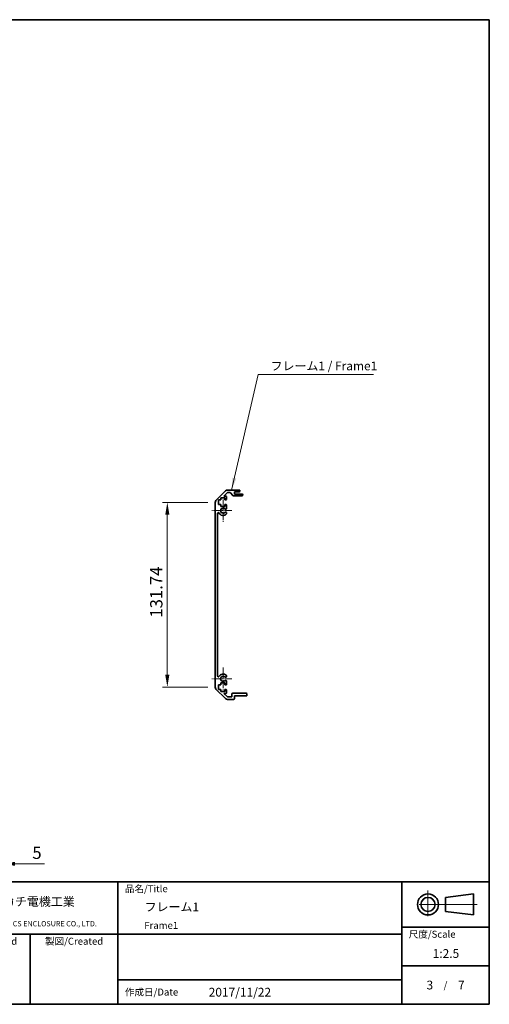
# Model space of a CAD drawing. Units: millimetres. Extents: x 51 to 7931, y 17 to 1293.
# Drawn here: x 3841 to 4176, y 28 to 731 of the extents above; entities that cross this region are included whole.
import ezdxf
from ezdxf.enums import TextEntityAlignment as Align

# ---------------------------------------------------------------- set-up
doc = ezdxf.new("R2010")
doc.units = ezdxf.units.MM
doc.header["$LTSCALE"] = 3.5
doc.linetypes.add('CHAIN', pattern=[0.3543, 0.2362, -0.0295, 0.0591, -0.0295])
doc.layers.get('Defpoints').update_dxf_attribs({"lineweight": 25})
for name, color, linetype, lineweight in [('Border (ISO)', 7, 'Continuous', 35), ('Center Mark (ISO)', 131, 'Continuous', 18), ('Dimension (ISO)', 7, 'Continuous', 18), ('Dimension (ISO) @ 1', 7, 'Continuous', 18), ('Hatch (ISO)', 1, 'Continuous', 18), ('Symbol (ISO)', 7, 'Continuous', 18), ('Symbol (ISO) @ 1', 7, 'Continuous', 18), ('Title (ISO)', 7, 'Continuous', 35), ('Visible (ISO)', 7, 'Continuous', 35)]:
    doc.layers.add(name, color=color, linetype=linetype, lineweight=lineweight)
doc.styles.add('Note Text (TK)', font='txt')
doc.styles.add('文字スタイル67', font='arial.ttf')
doc.dimstyles.new('Default - Method 1b (TK)', dxfattribs={"dimscale": 3.5, "dimtxt": 2.5, "dimasz": 2.5, "dimexe": 1, "dimexo": 1.5, "dimgap": 1, "dimtad": 1, "dimtoh": 1, "dimrnd": 1e-08, "dimdsep": 46, "dimtxsty": 'Note Text (TK)', "dimcen": 0.09, "dimdle": 5, "dimclrd": 100, "dimclre": 100, "dimclrt": 7, "dimadec": 1, "dimazin": 1, "dimtfac": 1, "dimtmove": 0, "dimatfit": 3, "dimfxl": 1, "dimtolj": 1, "dimlwd": -1, "dimlwe": -1, "dimarcsym": 0})
doc.dimstyles.new('Default - Method 1b (TK)$7', dxfattribs={"dimscale": 3.5, "dimtxt": 2.5, "dimasz": 2.5, "dimexe": 1, "dimexo": 1.5, "dimgap": 1, "dimtad": 1, "dimtoh": 1, "dimrnd": 1e-08, "dimdsep": 46, "dimtxsty": 'Note Text (TK)', "dimcen": 0.09, "dimdle": 5, "dimclrd": 100, "dimclre": 100, "dimclrt": 7, "dimadec": 1, "dimazin": 1, "dimtfac": 1, "dimtmove": 0, "dimatfit": 3, "dimfxl": 1, "dimtolj": 1, "dimlwd": -1, "dimlwe": -1, "dimarcsym": 0})

# ---------------------------------------------------------------- blocks, each defined once
blk = doc.blocks.new('図面枠 tk図枠')
at = {"layer": 'Border (ISO)'}
for p, q in [((14.5, 289), (405.5, 289)), ((405.5, 289), (405.5, 8)), ((14.5, 8), (405.5, 8))]:
    blk.add_line(p, q, dxfattribs=at)
blk = doc.blocks.new('表題欄 tk表題欄')
at = {"layer": 'Hatch (ISO)'}
h = blk.add_hatch(color=256, dxfattribs=at)
edge = h.paths.add_edge_path(flags=0)
edge.add_arc((95.58, 236.3), 0.596, 270, 360)
edge.add_line((96.17, 236.3), (96.17, 239.71))
edge.add_arc((95.58, 239.71), 0.596, 0, 90)
edge.add_line((95.58, 240.31), (79.14, 240.31))
edge.add_arc((79.14, 239.71), 0.596, 90, 180)
edge.add_line((78.54, 239.71), (78.54, 236.3))
edge.add_arc((79.14, 236.3), 0.596, 180, 270)
edge.add_line((79.14, 235.7), (95.58, 235.7))
edge = h.paths.add_edge_path()
edge.add_line((77.84, 239.96), (77.84, 236.05))
edge.add_arc((78.54, 236.05), 0.702, 180, 270)
edge.add_line((78.54, 235.35), (96.17, 235.35))
edge.add_arc((96.17, 236.05), 0.702, 270, 360)
edge.add_line((96.87, 236.05), (96.87, 239.96))
edge.add_arc((96.17, 239.96), 0.702, 0, 90)
edge.add_line((96.17, 240.66), (78.54, 240.66))
edge.add_arc((78.54, 239.96), 0.702, 90, 180)
for points in [[(79.07, 239.15), (79.07, 238.66), (79.92, 238.66), (79.92, 236.66), (80.51, 236.66), (80.51, 238.66), (81.36, 238.66), (81.36, 239.15)], [(85.68, 236.66), (84.94, 237.89), (84.42, 237.32), (84.42, 236.66), (83.9, 236.66), (83.9, 239.15), (84.42, 239.15), (84.42, 238.1), (85.39, 239.15), (86.11, 239.15), (85.32, 238.3), (86.3, 236.66)], [(92.09, 239.15), (92.09, 236.66), (92.61, 236.66), (92.61, 237.66), (93.77, 237.66), (93.77, 236.66), (94.29, 236.66), (94.29, 239.15), (93.77, 239.15), (93.77, 238.15), (92.61, 238.15), (92.61, 239.15)], [(94.84, 239.15), (94.84, 236.66), (95.36, 236.66), (95.36, 239.15)]]:
    blk.add_hatch(color=256, dxfattribs=at).paths.add_polyline_path(points)
h = blk.add_hatch(color=256, dxfattribs=at)
h.paths.add_polyline_path([(82.59, 237.71), (81.95, 237.71), (82.27, 238.58)], flags=0)
h.paths.add_polyline_path([(82.78, 237.2), (81.76, 237.2), (81.57, 236.66), (80.95, 236.66), (81.86, 239.15), (82.68, 239.15), (83.59, 236.66), (82.98, 236.66)])
h = blk.add_hatch(color=256, dxfattribs=at)
h.paths.add_polyline_path([(87.53, 237.71), (88.16, 237.71), (87.85, 238.58)], flags=0)
h.paths.add_polyline_path([(87.14, 236.66), (87.34, 237.2), (88.35, 237.2), (88.55, 236.66), (89.17, 236.66), (88.25, 239.15), (87.44, 239.15), (86.52, 236.66)])
h = blk.add_hatch(color=256, dxfattribs=at)
edge = h.paths.add_edge_path()
edge.add_arc((90.52, 237.9), 1.27, 38.5505, 336.582)
edge.add_line((91.69, 237.4), (91.17, 237.62))
edge.add_ellipse((90.52, 237.9), major_axis=(0, -0.8), ratio=0.867347, start_angle=128.5505, end_angle=426.582, ccw=False)
edge.add_line((91.09, 238.36), (91.52, 238.7))
at = {"layer": 'Title (ISO)'}
for p, q in [((74.71, 244.05), (255.71, 244.05)), ((74.71, 209.05), (74.71, 244.05)), ((149.71, 244.05), (149.71, 209.05)), ((230.71, 244.05), (230.71, 209.05)), ((255.71, 244.05), (255.71, 209.05)), ((243.21, 239.55), (251.21, 240.55)), ((243.21, 239.55), (243.21, 235.55)), ((251.21, 234.55), (251.21, 240.55)), ((243.21, 235.55), (251.21, 234.55)), ((230.71, 231.05), (255.71, 231.05)), ((74.71, 229.05), (230.71, 229.05)), ((99.71, 229.05), (99.71, 209.05)), ((124.71, 229.05), (124.71, 209.05)), ((230.71, 220.05), (255.71, 220.05)), ((149.71, 216.05), (230.71, 216.05)), ((255.71, 209.05), (74.71, 209.05))]:
    blk.add_line(p, q, dxfattribs=at)
at = {"layer": 'Title (ISO)', "color": 4, "linetype": 'CHAIN', "lineweight": 18, "ltscale": 8.88956}
blk.add_line((238.21, 241.55), (238.21, 233.55), dxfattribs=at)
at = {"layer": 'Title (ISO)', "color": 4, "linetype": 'CHAIN', "lineweight": 18, "ltscale": 20.001633}
blk.add_line((252.21, 237.55), (234.21, 237.55), dxfattribs=at)
at = {"layer": 'Title (ISO)'}
for radius in [3, 2]:
    blk.add_circle((238.21, 237.55), radius, dxfattribs=at)
at = {"layer": 'Title (ISO)', "color": 1, "char_height": 2, "line_spacing_factor": 1.5, "style": 'Note Text (TK)'}
for s, insert, attachment_point in [('\\fＭＳ Ｐゴシック|b0|i0;\\H2.0000;品名/Title', (151.71, 242.05), 4), ('\\fＭＳ Ｐゴシック|b0|i0;\\H2.0000;承認/Approved', (87.21, 227.05), 5), ('\\fＭＳ Ｐゴシック|b0|i0;\\H2.0000;検図/Checked', (112.21, 227.05), 5), ('\\fＭＳ Ｐゴシック|b0|i0;\\H2.0000;製図/Created', (137.21, 227.05), 5), ('\\fＭＳ Ｐゴシック|b0|i0;\\H2.0000;尺度/Scale', (232.71, 229.05), 4), ('\\fＭＳ Ｐゴシック|b0|i0;\\H2.0000;作成日/Date', (151.71, 212.55), 4)]:
    blk.add_mtext(s, dxfattribs=dict(at, insert=insert, attachment_point=attachment_point))
at = {"layer": 'Title (ISO)', "color": 7, "line_spacing_factor": 1.5, "style": 'Note Text (TK)'}
for s, insert, char_height, attachment_point in [('株式会社タカチ電機工業', (99.87, 238.05), 2.5, 4), ('\\fArial|b0|i0;\\H1.4986;TAKACHI ELECTRONICS ENCLOSURE CO., LTD.', (99.87, 232.05), 1.4986, 4), ('\\fＭＳ Ｐゴシック|b0|i0;\\H2.0000;/', (243.21, 214.55), 2, 5)]:
    blk.add_mtext(s, dxfattribs=dict(at, insert=insert, char_height=char_height, attachment_point=attachment_point))
at = {"layer": 'Title (ISO)', "color": 7}
for tag, p, height, style in [('<品名>_001', (157.28, 235.53), 2.5, 'Note Text (TK)'), ('<Title>_001', (157.71, 230.55), 2, '文字スタイル67'), ('<尺度>_001', (239.54, 222.3), 2.5, 'Note Text (TK)'), ('作成日_001', (175.62, 211.26), 2.5, 'Note Text (TK)'), ('<ページ_No.>_001', (238.1, 213.3), 2.5, 'Note Text (TK)'), ('<総ページ数>_001', (246.79, 213.3), 2.5, 'Note Text (TK)')]:
    blk.add_attdef(tag, p, '', height=height, dxfattribs=dict(at, style=style))
at = {"layer": 'Title (ISO)', "color": 7, "style": 'Note Text (TK)'}
blk.add_attdef('<承認>', text='', height=2.5, dxfattribs=at).set_placement((87.21, 217.05), align=Align.MIDDLE_CENTER)
blk = doc.blocks.new('*D67')
at = {"layer": 'Defpoints', "color": 0}
for p in [(3824.21, 161.72), (3829.21, 160.72), (3829.21, 128.22)]:
    blk.add_point(p, dxfattribs=at)
at = {"layer": 'Dimension (ISO)', "color": 100}
for p, q in [((3824.21, 156.47), (3824.21, 124.72)), ((3829.21, 155.47), (3829.21, 124.72)), ((3815.46, 128.22), (3806.71, 128.22)), ((3824.21, 128.22), (3829.21, 128.22)), ((3837.96, 128.22), (3858.78, 128.22))]:
    blk.add_line(p, q, dxfattribs=at)
for points in [[(3815.46, 129.68), (3815.46, 126.76), (3824.21, 128.22)], [(3837.96, 129.68), (3837.96, 126.76), (3829.21, 128.22)]]:
    blk.add_solid(points, dxfattribs=at)
at = {"layer": 'Dimension (ISO)', "color": 7, "insert": (3850.21, 136.09), "char_height": 8.75, "attachment_point": 4, "style": 'Note Text (TK)'}
blk.add_mtext('\\A1;5', dxfattribs=at)
blk = doc.blocks.new('*D65')
at = {"layer": 'Defpoints', "color": 0}
for p in [(3946.52, 386.08), (3980.64, 386.08), (3980.64, 254.33)]:
    blk.add_point(p, dxfattribs=at)
at = {"layer": 'Dimension (ISO)', "color": 100}
for p, q in [((3975.39, 386.08), (3943.02, 386.08)), ((3946.52, 263.08), (3946.52, 377.33)), ((3975.39, 254.33), (3943.02, 254.33))]:
    blk.add_line(p, q, dxfattribs=at)
for points in [[(3945.06, 377.33), (3947.98, 377.33), (3946.52, 386.08)], [(3945.06, 263.08), (3947.98, 263.08), (3946.52, 254.33)]]:
    blk.add_solid(points, dxfattribs=at)
at = {"layer": 'Dimension (ISO)', "color": 7, "insert": (3938.64, 303.87), "char_height": 8.75, "attachment_point": 4, "rotation": 90, "style": 'Note Text (TK)'}
blk.add_mtext('\\A1;131.74', dxfattribs=at)

msp = doc.modelspace()

# ---------------------------------------------------------------- linework, layer by layer
at = {"layer": 'Center Mark (ISO)', "linetype": 'CHAIN', "ltscale": 7.156076}
for p, q in [((3986.3399, 388.255), (3986.3399, 372.155)), ((3986.3399, 268.255), (3986.3399, 252.155))]:
    msp.add_line(p, q, dxfattribs=at)
at = {"layer": 'Center Mark (ISO)', "linetype": 'CHAIN', "ltscale": 6.356007}
for p, q in [((3992.5899, 380.205), (3978.2899, 380.205)), ((3992.5899, 260.205), (3978.2899, 260.205))]:
    msp.add_line(p, q, dxfattribs=at)
at = {"layer": 'Visible (ISO)'}
for p, q in [((3981.2257, 387.4908), (3988.0541, 394.3193)), ((3989.4683, 394.905), (3997.8399, 394.905)), ((3997.8399, 393.705), (3994.3399, 393.705)), ((3994.3399, 393.705), (3994.3399, 392.055)), ((3998.3399, 394.405), (3998.3399, 394.205)), ((3983.0899, 387.905), (3983.0899, 384.505)), ((3984.7899, 387.905), (3983.0899, 387.905)), ((3984.7899, 389.305), (3984.7899, 387.905)), ((3987.5899, 389.305), (3984.7899, 389.305)), ((3989.239, 392.9586), (3986.8355, 390.555)), ((3986.8355, 390.555), (3988.3399, 390.555)), ((3987.5899, 387.905), (3987.5899, 389.305)), ((3988.3399, 387.905), (3987.5899, 387.905)), ((3988.8399, 390.055), (3988.8399, 388.405)), ((3991.1153, 393.105), (3989.5926, 393.105)), ((3993.1907, 391.0229), (3991.4891, 392.9372)), ((3999.8399, 390.855), (3993.5644, 390.855)), ((3994.3399, 392.055), (3999.8399, 392.055)), ((4000.3399, 391.555), (4000.3399, 391.355)), ((3980.6399, 254.3335), (3980.6399, 386.0766)), ((3983.0899, 384.505), (3984.7899, 384.505)), ((3984.7899, 384.505), (3984.7899, 383.105)), ((3984.7899, 383.105), (3987.5899, 383.105)), ((3987.5899, 384.505), (3988.3399, 384.505)), ((3987.5899, 383.105), (3987.5899, 384.505)), ((3988.8399, 384.005), (3988.8399, 381.8777)), ((3982.4399, 378.3308), (3982.4399, 262.0793)), ((3988.8399, 378.5324), (3988.8399, 378.0182)), ((3988.8399, 262.3919), (3988.8399, 261.8777)), ((3988.0541, 246.0908), (3981.2257, 252.9193)), ((3983.0899, 255.905), (3983.0899, 252.505)), ((3984.7899, 255.905), (3983.0899, 255.905)), ((3984.7899, 257.305), (3984.7899, 255.905)), ((3987.5899, 257.305), (3984.7899, 257.305)), ((3987.5899, 255.905), (3987.5899, 257.305)), ((3988.3399, 255.905), (3987.5899, 255.905)), ((3988.8399, 258.5324), (3988.8399, 256.405)), ((3983.0899, 252.505), (3984.7899, 252.505)), ((3984.7899, 252.505), (3984.7899, 251.105)), ((3984.7899, 251.105), (3987.5899, 251.105)), ((3986.8355, 249.855), (3989.3855, 247.305)), ((3988.3399, 249.855), (3986.8355, 249.855)), ((3987.5899, 252.505), (3988.3399, 252.505)), ((3987.5899, 251.105), (3987.5899, 252.505)), ((3988.8399, 252.005), (3988.8399, 250.355)), ((3989.3855, 247.305), (3992.5399, 247.305)), ((3992.5399, 247.305), (3992.5399, 249.505)), ((3993.0399, 250.005), (4002.8399, 250.005)), ((3994.3399, 248.005), (3994.3399, 246.005)), ((4002.8399, 248.005), (3994.3399, 248.005)), ((4003.3399, 249.505), (4003.3399, 248.505)), ((3993.8399, 245.505), (3989.4683, 245.505))]:
    msp.add_line(p, q, dxfattribs=at)
for centre, radius, start, end in [((3989.4683, 392.905), 2, 90, 135), ((3997.8399, 394.405), 0.5, 0, 90), ((3997.8399, 394.205), 0.5, 270, 0), ((3982.6399, 386.0766), 2, 135, 180), ((3988.3399, 390.055), 0.5, 0, 90), ((3988.3399, 388.405), 0.5, 270, 0), ((3989.5926, 392.605), 0.5, 90, 135), ((3991.1153, 392.605), 0.5, 41.6335393, 90), ((3993.5644, 391.355), 0.5, 221.6335393, 270), ((3999.8399, 391.555), 0.5, 0, 90), ((3999.8399, 391.355), 0.5, 270, 0), ((3986.3399, 380.205), 1.8, 47.9202131, 312.0797869), ((3988.0823, 382.1348), 0.8, 227.9202131, 341.2560988), ((3988.3399, 384.005), 0.5, 0, 90), ((3982.9305, 378.3308), 0.4906, 28.7984449, 180), ((3986.3399, 380.205), 3.4, 208.7984449, 312.0797869), ((3988.0823, 378.2753), 0.8, 18.7439012, 132.0797869), ((3988.0823, 378.2753), 0.8, 312.0797869, 341.2560988), ((3982.9305, 262.0793), 0.4906, 180, 331.2015551), ((3986.3399, 260.205), 3.4, 47.9202131, 151.2015551), ((3986.3399, 260.205), 1.8, 47.9202131, 312.0797869), ((3988.0823, 262.1348), 0.8, 227.9202131, 341.2560988), ((3988.0823, 262.1348), 0.8, 18.7439012, 47.9202131), ((3982.6399, 254.3335), 2, 180, 225), ((3988.0823, 258.2753), 0.8, 18.7439012, 132.0797869), ((3988.3399, 256.405), 0.5, 270, 0), ((3989.4683, 247.505), 2, 225, 270), ((3988.3399, 252.005), 0.5, 0, 90), ((3988.3399, 250.355), 0.5, 270, 0), ((3993.0399, 249.505), 0.5, 90, 180), ((3993.8399, 246.005), 0.5, 270, 0), ((4002.8399, 249.505), 0.5, 0, 90), ((4002.8399, 248.505), 0.5, 270, 0)]:
    msp.add_arc(centre, radius, start, end, dxfattribs=at)

# ---------------------------------------------------------------- block references
at = {"xscale": 2.5, "yscale": 2.5, "zscale": 2.5}
msp.add_blockref('図面枠 tk図枠', (3162.5, 8), dxfattribs=at)
ref = msp.add_blockref('表題欄 tk表題欄', (3536.9779, -494.6318), dxfattribs=dict(xscale=2.5, yscale=2.5, zscale=2.5))
ref.add_attrib('<品名>_001', 'フレーム1', (3930.3267, 94.3778), dxfattribs={"layer": 'Title (ISO)', "color": 7, "height": 6.25, "style": 'Note Text (TK)'})
ref.add_attrib('<尺度>_001', '1:2.5', (4135.8381, 61.125), dxfattribs={"layer": 'Title (ISO)', "color": 7, "height": 6.25, "style": 'Note Text (TK)'})
ref.add_attrib('作成日_001', '2017/11/22', (3976.0227, 33.5185), dxfattribs={"layer": 'Title (ISO)', "color": 7, "height": 6.25, "style": 'Note Text (TK)'})
ref.add_attrib('<Title>_001', 'Frame1', (3930.104, 81.8114), dxfattribs={"layer": 'Title (ISO)', "color": 7, "height": 5, "style": '文字スタイル67'})
ref.add_attrib('<ページ_No.>_001', '3', (4131.4773, 38.625), dxfattribs={"layer": 'Title (ISO)', "color": 7, "height": 6.25, "style": 'Note Text (TK)'})
ref.add_attrib('<総ページ数>_001', '7', (4153.9418, 38.625), dxfattribs={"layer": 'Title (ISO)', "color": 7, "height": 6.25, "style": 'Note Text (TK)'})

# ---------------------------------------------------------------- texts
at = {"layer": 'Symbol (ISO)', "color": 7, "insert": (4020.1707, 478.4009), "char_height": 6.25, "width": 77.777779, "attachment_point": 7, "line_spacing_factor": 1.5, "style": 'Note Text (TK)'}
msp.add_mtext('{フレーム1 / Frame1}', dxfattribs=at)

# ---------------------------------------------------------------- dimensions: what is measured, and where the dimension line sits
at = {"layer": 'Dimension (ISO) @ 1', "color": 100}
for base, p1, p2, angle, override, picture, middle in [((3946.5196, 386.0766), (3980.6399, 254.3335), (3980.6399, 386.0766), 90, {"dimscale": 1, "dimtxt": 8.75, "dimasz": 8.75, "dimexe": 3.5, "dimexo": 5.25, "dimgap": 3.5, "dimtoh": 0, "dimdec": 2, "dimcen": 0.315, "dimtp": 0, "dimtm": 0, "dimtdec": 2, "dimtix": 0, "dimtofl": 0, "dimtmove": 0, "dimatfit": 1}, '*D65', (3946.5196, 320.205)), ((3829.2132, 128.217), (3824.2132, 161.717), (3829.2132, 160.717), 180, {"dimscale": 1, "dimtxt": 8.75, "dimasz": 8.75, "dimexe": 3.5, "dimexo": 5.25, "dimgap": 3.5, "dimtoh": 0, "dimdec": 2, "dimcen": 0.315, "dimtp": 0, "dimtm": 0, "dimtdec": 2, "dimtix": 0, "dimtofl": 1, "dimtmove": 0, "dimatfit": 1}, '*D67', (3852.7487, 128.217))]:
    dim = msp.add_linear_dim(base=base, p1=p1, p2=p2, angle=angle, dimstyle='Default - Method 1b (TK)', override=override, dxfattribs=at)
    dim.commit()
    dim.dimension.update_dxf_attribs({"geometry": picture, "text_midpoint": middle, "dimtype": 128})

# ---------------------------------------------------------------- leaders
at = {"layer": 'Symbol (ISO) @ 1', "color": 100, "annotation_type": 0, "has_hookline": 1, "hookline_direction": 0, "text_width": 73.402}
msp.add_leader([(3992.3854, 394.905), (4011.4207, 477.3593), (4020.1707, 477.3593)], dimstyle='Default - Method 1b (TK)$7', override={"dimscale": 1, "dimtxt": 8.75, "dimasz": 8.75, "dimgap": 0, "dimtad": 1}, dxfattribs=at)

doc.saveas('drawing.dxf')
